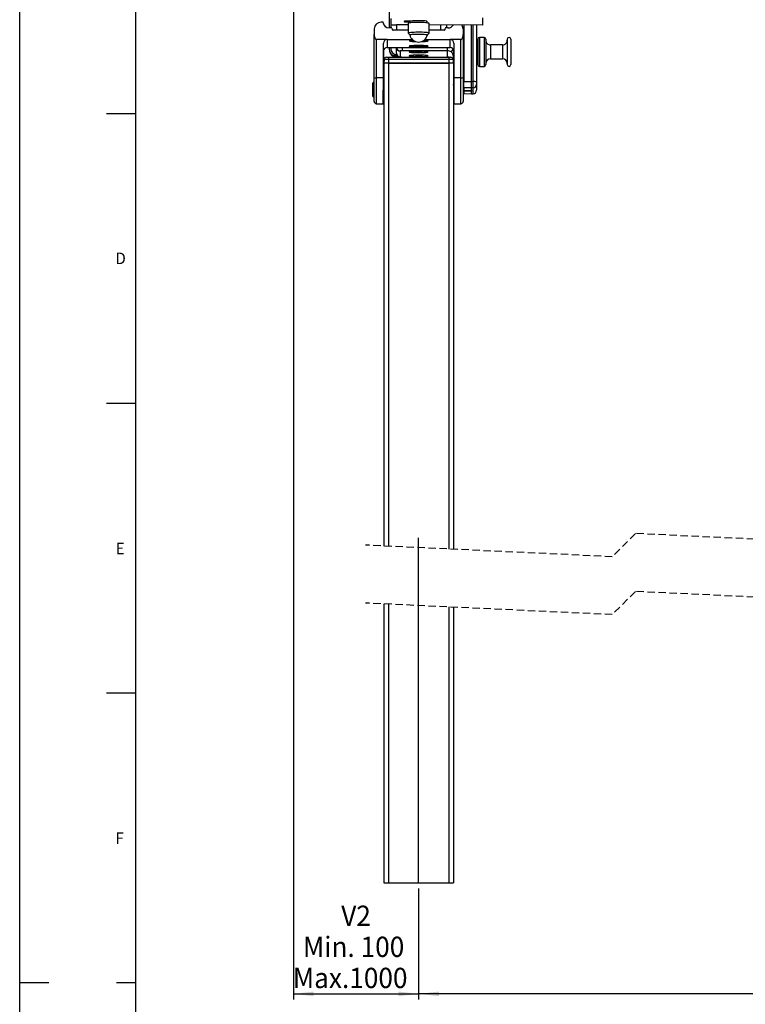
# Model space of a CAD drawing. Extents: x 0 to 841, y 0 to 594.
# Drawn here: x 0 to 125, y 293 to 463 of the extents above; entities that cross this region are included whole.
import ezdxf

# ---------------------------------------------------------------- set-up
doc = ezdxf.new("R2010")
doc.units = 0
doc.linetypes.add('HIDDEN', pattern=[1.905, 1.27, -0.635])
doc.layers.get('0').update_dxf_attribs({"linetype": 'CONTINUOUS'})
for name, color, linetype in [('LINIEN-DÜNN', 7, 'CONTINUOUS'), ('LINIEN-NORMAL', 7, 'CONTINUOUS'), ('VORLAGE_TEXT', 7, 'CONTINUOUS'), ('ZEICHNUNGSKOPF', 7, 'CONTINUOUS')]:
    doc.layers.add(name, color=color, linetype=linetype)
doc.styles.add('SLDTEXTSTYLE1', font='ARIAL.TTF', dxfattribs={"width": 0.948})
doc.dimstyles.new('SLDDIMSTYLE0', dxfattribs={"dimtxt": 3.5, "dimasz": 3.5, "dimexe": 0, "dimexo": 0.0625, "dimgap": 0.875, "dimtad": 1, "dimlfac": 5, "dimrnd": 1e-09, "dimzin": 12, "dimsah": 1, "dimcen": 0.09, "dimazin": 3, "dimtfac": 1, "dimtofl": 0, "dimtmove": 0, "dimatfit": 3})

# ---------------------------------------------------------------- blocks, each defined once
blk = doc.blocks.new('*D19')
at = {"layer": 'ZEICHNUNGSKOPF'}
for p, q in [((68.85, 313.21), (68.85, 294.04)), ((228.85, 313.21), (228.85, 294.04)), ((228.85, 295.04), (68.85, 295.04))]:
    blk.add_line(p, q, dxfattribs=at)
for points in [[(68.85, 295.04), (72.35, 294.64), (72.35, 295.44)], [(228.85, 295.04), (225.35, 295.44), (225.35, 294.64)]]:
    blk.add_solid(points, dxfattribs=at)
at = {"layer": 'ZEICHNUNGSKOPF', "linetype": 'CONTINUOUS', "style": 'SLDTEXTSTYLE1', "width": 0.948}
blk.add_text('= G1 =', height=3.5, dxfattribs=at).set_placement((141.24, 296))
blk = doc.blocks.new('*D20')
at = {"layer": 'ZEICHNUNGSKOPF'}
for p, q in [((47.25, 487.82), (47.25, 294.04)), ((68.85, 313.21), (68.85, 294.04)), ((47.25, 295.04), (68.85, 295.04))]:
    blk.add_line(p, q, dxfattribs=at)
for points in [[(47.25, 295.04), (50.75, 294.64), (50.75, 295.44)], [(68.85, 295.04), (65.35, 295.44), (65.35, 294.64)]]:
    blk.add_solid(points, dxfattribs=at)
at = {"layer": 'ZEICHNUNGSKOPF', "linetype": 'CONTINUOUS', "style": 'SLDTEXTSTYLE1', "width": 0.948}
for s, p in [('V2', (55.49, 306.77)), ('Min. 100', (48.88, 301.41)), ('Max.1000', (47.14, 296.04))]:
    blk.add_text(s, height=3.5, dxfattribs=at).set_placement(p)

msp = doc.modelspace()

# ---------------------------------------------------------------- linework, layer by layer
at = {"color": 7, "linetype": 'CONTINUOUS'}
for p, q in [((63.806, 461.7724), (63.806, 467.2321)), ((62.6505, 462.7686), (62.3776, 462.7686)), ((64.046, 463.3807), (64.046, 462.3799)), ((64.046, 462.3799), (64.046, 461.7724)), ((67.046, 462.2897), (65.0285, 462.2928)), ((67.046, 462.5615), (67.046, 460.868)), ((67.646, 462.9588), (67.246, 462.9588)), ((67.246, 462.8019), (67.346, 462.8019)), ((67.346, 462.8803), (67.346, 462.6483)), ((70.346, 462.6483), (70.346, 462.8803)), ((70.646, 460.868), (70.646, 462.5615)), ((79.846, 463.4904), (79.846, 462.2702)), ((61.1778, 461.594), (61.1608, 460.6265)), ((64.2407, 461.7724), (63.746, 461.7724)), ((64.2461, 461.7723), (64.2407, 461.7724)), ((64.3443, 461.4718), (64.3409, 461.6637)), ((67.046, 461.3739), (64.4442, 461.3739)), ((67.0529, 460.8543), (67.3341, 460.5752)), ((70.3579, 460.5752), (70.6391, 460.8543)), ((79.846, 462.2702), (70.646, 462.2842)), ((73.2477, 461.3739), (70.646, 461.3739)), ((73.3511, 461.6637), (73.3477, 461.4718)), ((73.4512, 461.7724), (73.4459, 461.7723)), ((73.946, 461.7724), (73.4512, 461.7724)), ((73.646, 462.2797), (73.646, 461.7724)), ((76.5142, 461.594), (76.5311, 460.6265)), ((76.646, 462.2751), (76.646, 452.5291)), ((77.946, 452.5085), (77.946, 462.2731)), ((78.846, 462.2718), (78.846, 452.4611)), ((61.146, 453.2402), (61.146, 459.7429)), ((63.3931, 459.78), (61.546, 459.78)), ((62.7649, 453.1359), (62.7931, 459.1661)), ((63.3931, 459.78), (67.7561, 459.78)), ((67.2981, 459.6119), (67.3114, 459.6089)), ((69.9359, 459.78), (74.2989, 459.78)), ((70.3805, 459.6089), (70.3938, 459.6119)), ((76.146, 459.78), (74.2989, 459.78)), ((74.8988, 459.1661), (74.927, 453.1359)), ((76.546, 459.7429), (76.546, 453.2402)), ((79.046, 459.8441), (79.046, 455.4441)), ((80.146, 460.1441), (79.346, 460.1441)), ((80.446, 459.8441), (80.446, 455.4441)), ((84.146, 459.8441), (84.146, 455.4441)), ((84.746, 459.8441), (84.746, 455.4441)), ((62.7931, 457.8097), (62.7649, 452.1538)), ((63.3931, 458.3855), (74.2989, 458.3855)), ((63.806, 457.9873), (63.806, 458.3855)), ((63.8357, 457.7463), (63.8711, 457.6046)), ((64.046, 458.3855), (64.046, 458.1866)), ((65.046, 457.3876), (65.046, 458.3855)), ((67.289, 457.6882), (67.289, 457.6839)), ((67.2981, 458.6532), (67.3114, 458.6502)), ((68.2954, 457.6997), (68.7276, 457.7333)), ((68.4138, 457.6502), (68.2954, 457.6997)), ((68.344, 458.6984), (68.846, 458.7237)), ((68.344, 458.6479), (68.344, 458.6984)), ((68.846, 458.6226), (68.344, 458.6479)), ((68.4138, 457.7089), (68.4138, 457.6502)), ((68.9644, 457.6344), (68.4138, 457.6502)), ((68.7276, 457.7333), (69.2782, 457.7176)), ((68.846, 458.7237), (69.348, 458.6984)), ((68.846, 458.7237), (68.846, 458.6226)), ((69.348, 458.6479), (68.846, 458.6226)), ((68.9644, 457.7266), (68.9644, 457.6344)), ((69.3966, 457.6681), (68.9644, 457.6344)), ((69.2782, 457.7176), (69.3966, 457.6681)), ((69.348, 458.6984), (69.348, 458.6479)), ((70.3805, 458.6502), (70.3938, 458.6532)), ((70.403, 457.6839), (70.403, 457.6882)), ((74.927, 452.1538), (74.8988, 457.8097)), ((78.966, 458.4441), (78.846, 458.4441)), ((83.346, 458.8441), (81.246, 458.8441)), ((62.9015, 456.3481), (62.846, 455.7132)), ((63.646, 455.7132), (62.846, 455.7132)), ((62.846, 455.7132), (62.846, 372.3475)), ((63.3, 456.7132), (63.646, 456.7132)), ((63.646, 456.7132), (74.046, 456.7132)), ((68.846, 455.7132), (63.646, 455.7132)), ((63.646, 455.7132), (74.046, 455.7132)), ((65.1998, 456.9912), (64.8058, 456.9912)), ((64.8434, 456.8411), (64.838, 456.8411)), ((64.8434, 456.8411), (65.3966, 456.8411)), ((66.046, 456.7528), (73.846, 456.7528)), ((67.289, 456.991), (67.289, 456.9867)), ((68.3264, 456.9642), (68.3636, 457.0147)), ((68.8088, 456.9362), (68.3264, 456.9642)), ((68.3636, 457.0147), (68.8831, 457.0371)), ((68.8088, 457.0339), (68.8088, 456.9362)), ((69.3284, 456.9586), (68.8088, 456.9362)), ((74.046, 455.7132), (68.846, 455.7132)), ((68.8831, 457.0371), (69.3655, 457.0091)), ((69.3284, 457.0112), (69.3284, 456.9586)), ((69.3655, 457.0091), (69.3284, 456.9586)), ((70.403, 456.9867), (70.403, 456.991)), ((74.046, 456.7132), (74.392, 456.7132)), ((74.846, 455.7132), (74.046, 455.7132)), ((74.7904, 456.3481), (74.846, 455.7132)), ((74.846, 455.7132), (74.846, 456.8387)), ((74.846, 455.7132), (74.846, 371.7839)), ((76.606, 456.241), (76.546, 456.241)), ((76.606, 455.2448), (76.606, 456.241)), ((76.6135, 456.1399), (76.606, 456.1399)), ((76.6135, 456.0716), (76.606, 456.0716)), ((76.6135, 456.003), (76.606, 456.003)), ((76.6135, 455.6571), (76.606, 455.6571)), ((76.606, 455.6166), (76.6135, 455.6166)), ((78.846, 456.8441), (78.966, 456.8441)), ((81.246, 456.4441), (83.346, 456.4441)), ((76.606, 455.2448), (76.546, 455.2448)), ((76.606, 455.2325), (76.546, 455.2325)), ((76.606, 455.1289), (76.546, 455.1289)), ((76.546, 455.1273), (76.6135, 455.1273)), ((76.606, 455.0611), (76.546, 455.0611)), ((76.546, 455.0595), (76.6135, 455.0595)), ((76.606, 454.9937), (76.546, 454.9937)), ((76.546, 454.9921), (76.6135, 454.9921)), ((76.606, 455.2325), (76.606, 455.2448)), ((76.606, 455.1289), (76.606, 455.1765)), ((79.346, 455.1441), (80.146, 455.1441)), ((60.946, 449.9732), (60.946, 452.2532)), ((61.146, 452.4132), (61.106, 452.4132)), ((61.146, 449.0995), (61.146, 453.2402)), ((62.7649, 452.1538), (62.7637, 451.9132)), ((74.9282, 451.9132), (74.927, 452.1538)), ((76.546, 453.2402), (76.546, 449.0995)), ((76.646, 451.4459), (76.646, 452.5291)), ((77.946, 451.4253), (77.946, 452.5085)), ((78.846, 452.4611), (78.846, 452.0278)), ((62.846, 451.9132), (62.7612, 451.9132)), ((74.9308, 451.9132), (74.846, 451.9132)), ((76.546, 450.4426), (76.646, 450.4445)), ((76.646, 451.4459), (76.646, 451.0054)), ((76.646, 450.8917), (76.646, 451.0054)), ((76.646, 451.005), (77.8476, 450.9823)), ((76.646, 450.8794), (76.646, 450.8917)), ((76.646, 450.8794), (76.646, 450.4388)), ((76.646, 450.435), (76.646, 450.4388)), ((76.646, 450.435), (77.946, 450.4105)), ((77.8477, 450.9826), (77.8476, 450.9823)), ((77.946, 450.9787), (77.946, 451.4253)), ((77.946, 450.4143), (77.946, 450.8609)), ((77.946, 450.4105), (78.2573, 450.4163)), ((77.946, 450.4143), (77.946, 450.4105)), ((78.846, 452.0278), (78.846, 451.0178)), ((61.106, 449.8132), (61.146, 449.8132)), ((61.546, 448.6995), (62.7461, 448.6995)), ((62.7535, 450.3132), (62.846, 450.3132)), ((74.846, 450.3132), (74.9384, 450.3132)), ((74.9459, 448.6995), (76.146, 448.6995)), ((62.846, 362.3475), (62.846, 314.2051)), ((74.846, 361.7839), (74.846, 314.2051)), ((62.846, 314.2051), (63.646, 314.2051)), ((63.646, 314.2051), (74.046, 314.2051)), ((74.046, 314.2051), (74.846, 314.2051))]:
    msp.add_line(p, q, dxfattribs=at)
at = {"color": 8, "linetype": 'CONTINUOUS'}
for p, q in [((65.046, 462.2927), (65.046, 461.3739)), ((67.246, 462.9588), (67.246, 462.8019)), ((72.646, 462.2812), (72.646, 461.3739)), ((78.2564, 452.5134), (78.2564, 462.2726)), ((61.546, 459.78), (61.546, 453.1359)), ((62.7931, 457.8097), (62.7931, 459.1661)), ((63.3931, 459.78), (63.3931, 458.3855)), ((74.2989, 458.3855), (74.2989, 459.78)), ((74.8988, 459.1661), (74.8988, 457.8097)), ((76.146, 453.1359), (76.146, 459.78)), ((79.346, 460.1441), (79.346, 455.1441)), ((80.146, 460.1441), (80.146, 455.1441)), ((65.046, 457.3876), (65.046, 457.1905)), ((65.646, 457.8009), (65.646, 456.7899)), ((66.046, 457.8358), (66.046, 458.3855)), ((73.846, 457.8358), (66.046, 457.8358)), ((73.846, 457.8358), (73.846, 458.3855)), ((73.846, 456.7551), (73.846, 457.8358)), ((78.966, 458.4441), (78.966, 456.8441)), ((81.246, 458.8441), (81.246, 456.4441)), ((83.346, 458.8441), (83.346, 456.4441)), ((63.646, 456.3481), (62.9015, 456.3481)), ((63.646, 456.7132), (63.646, 456.3481)), ((63.646, 456.3481), (63.646, 455.7132)), ((74.046, 456.3481), (63.646, 456.3481)), ((63.646, 455.7132), (63.646, 372.3099)), ((64.8058, 456.9912), (64.8434, 456.8411)), ((66.046, 456.7551), (73.846, 456.7551)), ((66.046, 456.7551), (66.046, 456.7528)), ((73.846, 456.7551), (73.846, 456.7528)), ((74.046, 456.7132), (74.046, 456.3481)), ((74.046, 456.3481), (74.046, 455.7132)), ((74.7904, 456.3481), (74.046, 456.3481)), ((74.046, 455.7132), (74.046, 371.8215)), ((61.106, 452.4132), (61.106, 449.8132)), ((62.7649, 453.1359), (61.546, 453.1359)), ((61.546, 453.1359), (61.546, 448.6995)), ((76.146, 453.1359), (74.927, 453.1359)), ((76.146, 448.6995), (76.146, 453.1359)), ((76.546, 452.5355), (76.646, 452.537)), ((76.646, 452.5291), (77.946, 452.5085)), ((77.946, 452.5085), (78.2564, 452.5134)), ((76.646, 451.4539), (76.546, 451.4523)), ((76.546, 450.4464), (76.646, 450.4483)), ((77.946, 451.4253), (76.646, 451.4459)), ((76.646, 451.0054), (77.8477, 450.9826)), ((76.646, 450.9877), (77.8477, 450.9686)), ((77.8477, 450.8603), (76.646, 450.8794)), ((76.646, 450.4388), (77.946, 450.4143)), ((77.8477, 450.9686), (77.8477, 450.9826)), ((78.2564, 451.4302), (77.946, 451.4253)), ((77.946, 450.4143), (78.2564, 450.4201)), ((78.0477, 450.9653), (78.0477, 450.8778)), ((78.2564, 450.4201), (78.2564, 451.4302)), ((78.2573, 450.4163), (78.2564, 450.4201)), ((63.646, 362.3099), (63.646, 314.2051)), ((74.046, 361.8215), (74.046, 314.2051))]:
    msp.add_line(p, q, dxfattribs=at)
at = {"color": 7, "linetype": 'HIDDEN'}
for p, q in [((106.2585, 374.4966), (102.2585, 370.4966)), ((191.4335, 370.4966), (106.2585, 374.4966)), ((102.2585, 370.4966), (59.671, 372.4966)), ((106.2585, 364.4966), (102.2585, 360.4966)), ((191.4335, 360.4966), (106.2585, 364.4966)), ((102.2585, 360.4966), (59.671, 362.4966))]:
    msp.add_line(p, q, dxfattribs=at)
at = {"color": 7, "linetype": 'CONTINUOUS'}
for points in [[(67.246, 462.9588), (66.9924, 462.9556), (66.7594, 462.9463), (66.5658, 462.9317), (66.4273, 462.9129), (66.3551, 462.8915), (66.3551, 462.8692), (66.4273, 462.8477), (66.5658, 462.829), (66.7594, 462.8143), (66.9924, 462.8051), (67.246, 462.8019)], [(69.1136, 462.7167), (68.7498, 462.7182), (68.39, 462.7133), (68.0488, 462.7022), (67.7402, 462.6853), (67.477, 462.6634), (67.2697, 462.6373), (67.127, 462.6081), (67.0547, 462.577), (67.046, 462.5615)], [(70.346, 462.8803), (70.3372, 462.8945), (70.2675, 462.9221), (70.1313, 462.9477), (69.935, 462.9702), (69.6878, 462.9885), (69.4012, 463.0018), (69.0886, 463.0093), (68.7648, 463.0109), (68.4447, 463.0063), (68.1434, 462.9958), (67.8749, 462.98), (67.6518, 462.9594), (67.4846, 462.9352), (67.381, 462.9084), (67.346, 462.8803)], [(70.646, 462.5615), (70.646, 462.562), (70.6081, 462.5935), (70.4981, 462.6238), (70.3205, 462.6515), (70.0825, 462.6755), (69.7939, 462.6949), (69.4664, 462.7088), (69.1136, 462.7167)], [(61.146, 459.7429), (61.1466, 459.7801), (61.1484, 459.8874), (61.1513, 460.0647), (61.1555, 460.3113), (61.1608, 460.6265)], [(61.1608, 460.6265), (61.1873, 460.4261), (61.2261, 460.2433), (61.2758, 460.0844), (61.3348, 459.9547), (61.401, 459.8588), (61.4722, 459.7999), (61.546, 459.78)], [(69.1136, 461.0231), (68.7498, 461.0247), (68.39, 461.0198), (68.0488, 461.0087), (67.7402, 460.9918), (67.477, 460.9699), (67.2697, 460.9438), (67.127, 460.9146), (67.0547, 460.8834), (67.0529, 460.8543)], [(67.3332, 460.5799), (67.3398, 460.5946), (67.4059, 460.6226), (67.5393, 460.6486), (67.7338, 460.6715), (67.9804, 460.6903), (68.2674, 460.704), (68.5814, 460.712), (68.9079, 460.7139), (69.2314, 460.7096), (69.5369, 460.6994), (69.8101, 460.6838), (70.0382, 460.6633), (70.2106, 460.6391), (70.3192, 460.6122), (70.3589, 460.5839), (70.3588, 460.5799)], [(70.6391, 460.8543), (70.646, 460.8684), (70.6081, 460.9), (70.4981, 460.9303), (70.3205, 460.958), (70.0825, 460.982), (69.7939, 461.0014), (69.4664, 461.0153), (69.1136, 461.0231)], [(76.146, 459.78), (76.2197, 459.7999), (76.2909, 459.8588), (76.3571, 459.9547), (76.4161, 460.0844), (76.4659, 460.2433), (76.5047, 460.4261), (76.5311, 460.6265)], [(76.5311, 460.6265), (76.5365, 460.3113), (76.5406, 460.0647), (76.5436, 459.8874), (76.5454, 459.7801), (76.546, 459.7429)], [(69.3873, 459.4263), (69.671, 459.4376), (69.95, 459.4553), (70.1809, 459.4776), (70.3533, 459.5036), (70.4599, 459.5322), (70.496, 459.5621), (70.4599, 459.592), (70.3533, 459.6206), (70.1809, 459.6467), (69.95, 459.669), (69.8234, 459.678)], [(63.8735, 457.6055), (63.8824, 457.5792), (63.8914, 457.553), (63.9006, 457.5268), (63.91, 457.5007), (63.9197, 457.4748), (63.9297, 457.4492), (63.9402, 457.4237), (63.9512, 457.3986), (63.9628, 457.3737), (63.9751, 457.3493), (63.9881, 457.3252), (64.0019, 457.3016), (64.0166, 457.2785), (64.0321, 457.2558), (64.0483, 457.2337), (64.0653, 457.212), (64.083, 457.1909), (64.1014, 457.1702), (64.1204, 457.15), (64.1401, 457.1304), (64.1602, 457.1112), (64.1809, 457.0926), (64.2021, 457.0745), (64.2238, 457.0569), (64.2458, 457.0399), (64.2683, 457.0234), (64.2912, 457.0076), (64.3144, 456.9923), (64.338, 456.9778), (64.362, 456.9639), (64.3863, 456.9508), (64.411, 456.9384), (64.436, 456.9269), (64.4612, 456.9162), (64.4868, 456.9064), (64.5127, 456.8975), (64.5389, 456.8895), (64.5653, 456.8824), (64.5919, 456.876), (64.6187, 456.8704), (64.6457, 456.8654), (64.6729, 456.8609), (64.7002, 456.8569), (64.7276, 456.8533), (64.7551, 456.85), (64.7827, 456.8469), (64.8103, 456.844), (64.838, 456.8411)], [(65.046, 457.3876), (65.0473, 457.3736), (65.0487, 457.3595), (65.0502, 457.3454), (65.0517, 457.3314), (65.0534, 457.3174), (65.0551, 457.3034), (65.0571, 457.2895), (65.0593, 457.2756), (65.0617, 457.2618), (65.0643, 457.2481), (65.0672, 457.2344), (65.0705, 457.2209), (65.0741, 457.2074), (65.078, 457.194), (65.0824, 457.1807), (65.0871, 457.1676), (65.0923, 457.1546), (65.0978, 457.1416), (65.1037, 457.1289), (65.1099, 457.1163), (65.1164, 457.1038), (65.1233, 457.0915), (65.1304, 457.0793), (65.1379, 457.0673), (65.1456, 457.0555), (65.1535, 457.0438), (65.1617, 457.0324), (65.1702, 457.0211), (65.1788, 457.0101), (65.1877, 456.9992), (65.1969, 456.9886), (65.2063, 456.9781), (65.2159, 456.9679), (65.2257, 456.9579), (65.2358, 456.9482), (65.2461, 456.9386), (65.2566, 456.9294), (65.2673, 456.9203), (65.2783, 456.9115), (65.2894, 456.903), (65.3008, 456.8947), (65.3123, 456.8867), (65.324, 456.879), (65.3359, 456.8715), (65.3479, 456.8643), (65.3601, 456.8573), (65.3725, 456.8507), (65.385, 456.8443), (65.3976, 456.8382), (65.4104, 456.8324), (65.4233, 456.8268), (65.4363, 456.8216), (65.4494, 456.8166), (65.4626, 456.8119), (65.4759, 456.8074), (65.4893, 456.8033), (65.5028, 456.7994), (65.5163, 456.7957), (65.5299, 456.7923), (65.5436, 456.7892), (65.5573, 456.7862), (65.571, 456.7835), (65.5848, 456.781), (65.5986, 456.7787), (65.6125, 456.7766), (65.6264, 456.7746), (65.6403, 456.7727), (65.6542, 456.771), (65.6681, 456.7694), (65.682, 456.768), (65.696, 456.7666), (65.7099, 456.7653), (65.7239, 456.7642), (65.7379, 456.7631), (65.7519, 456.762), (65.7659, 456.7611), (65.7798, 456.7602), (65.7938, 456.7593), (65.8078, 456.7586), (65.8218, 456.7578), (65.8358, 456.7572), (65.8498, 456.7566), (65.8638, 456.756), (65.8778, 456.7555), (65.8918, 456.7551), (65.9058, 456.7547), (65.9199, 456.7544), (65.9339, 456.7541), (65.9479, 456.7539), (65.9619, 456.7536), (65.9759, 456.7535), (65.9899, 456.7533), (66.0039, 456.7531), (66.0179, 456.753), (66.032, 456.7529), (66.046, 456.7528)], [(67.232, 458.6333), (67.196, 458.6034), (67.232, 458.5735), (67.3386, 458.5449), (67.5111, 458.5189), (67.7419, 458.4965), (68.021, 458.4789), (68.3361, 458.4666), (68.6735, 458.4604), (69.0184, 458.4604), (69.3559, 458.4666), (69.671, 458.4789), (69.95, 458.4965), (70.1809, 458.5189), (70.3533, 458.5449), (70.4599, 458.5735), (70.496, 458.6034), (70.4599, 458.6333), (70.3533, 458.6619), (70.1809, 458.6879), (69.95, 458.7103), (69.671, 458.728), (69.3559, 458.7402), (69.0184, 458.7464), (68.6735, 458.7464), (68.3361, 458.7402), (68.021, 458.728), (67.7419, 458.7103), (67.5111, 458.6879), (67.3386, 458.6619), (67.232, 458.6333)], [(68.5055, 457.5045), (68.846, 457.5013), (69.1864, 457.5045), (69.512, 457.5137), (69.8084, 457.5286), (70.0628, 457.5485), (70.2641, 457.5727), (70.4033, 457.5999), (70.4745, 457.6291), (70.4745, 457.659), (70.4033, 457.6881), (70.2641, 457.7154), (70.0628, 457.7395), (69.8084, 457.7595), (69.512, 457.7744), (69.1864, 457.7836), (68.846, 457.7868), (68.5055, 457.7836), (68.18, 457.7744), (67.8835, 457.7595), (67.6291, 457.7395), (67.4279, 457.7154), (67.2887, 457.6881), (67.2175, 457.659), (67.2175, 457.6291), (67.2887, 457.5999), (67.4279, 457.5727), (67.6291, 457.5485), (67.8835, 457.5286), (68.18, 457.5137), (68.5055, 457.5045)], [(67.2899, 457.6885), (67.2895, 457.6805), (67.3343, 457.6514), (67.4498, 457.6238), (67.6306, 457.5991), (67.8682, 457.5783), (68.1515, 457.5624), (68.4673, 457.5523), (68.8008, 457.5483), (69.1365, 457.5506), (69.4585, 457.5591), (69.7519, 457.5735), (70.0029, 457.5931), (70.1999, 457.6169), (70.3335, 457.6438), (70.3976, 457.6726), (70.4021, 457.6885)], [(67.3037, 458.6545), (67.3705, 458.6298), (67.5118, 458.6032), (67.7156, 458.5798), (67.9722, 458.5608), (68.2697, 458.5471), (68.5941, 458.5392), (68.9303, 458.5376), (69.2625, 458.5424), (69.5753, 458.5533), (69.854, 458.5697), (70.0855, 458.591), (70.2591, 458.6162), (70.3666, 458.644), (70.3882, 458.6545)], [(68.5055, 456.8072), (68.846, 456.8041), (69.1864, 456.8072), (69.512, 456.8164), (69.8084, 456.8313), (70.0628, 456.8513), (70.2641, 456.8754), (70.4033, 456.9027), (70.4745, 456.9319), (70.4745, 456.9617), (70.4033, 456.9909), (70.2641, 457.0182), (70.0628, 457.0423), (69.8084, 457.0623), (69.512, 457.0772), (69.1864, 457.0864), (68.846, 457.0895), (68.5055, 457.0864), (68.18, 457.0772), (67.8835, 457.0623), (67.6291, 457.0423), (67.4279, 457.0182), (67.2887, 456.9909), (67.2175, 456.9617), (67.2175, 456.9319), (67.2887, 456.9027), (67.4279, 456.8754), (67.6291, 456.8513), (67.8835, 456.8313), (68.18, 456.8164), (68.5055, 456.8072)], [(67.2899, 456.9912), (67.3071, 456.966), (67.3939, 456.9377), (67.5486, 456.9116), (67.764, 456.8891), (68.03, 456.8711), (68.3342, 456.8585), (68.6622, 456.8519), (68.9989, 456.8516), (69.3284, 456.8576), (69.6354, 456.8697), (69.9054, 456.8872), (70.1259, 456.9094), (70.2866, 456.9352), (70.3799, 456.9634), (70.4021, 456.9912)], [(73.846, 456.7528), (73.854, 456.7526), (73.862, 456.7525), (73.87, 456.7523), (73.878, 456.7522), (73.886, 456.7519), (73.8939, 456.7516), (73.9019, 456.7513), (73.9099, 456.7509), (73.9178, 456.7504), (73.9258, 456.7498), (73.9337, 456.7491), (73.9416, 456.7484), (73.9495, 456.7474), (73.9574, 456.7464), (73.9652, 456.7453), (73.973, 456.744), (73.9809, 456.7426), (73.9887, 456.7411), (73.9965, 456.7395), (74.0043, 456.7378), (74.012, 456.7361), (74.0198, 456.7342), (74.0275, 456.7323), (74.0353, 456.7304), (74.043, 456.7283), (74.0508, 456.7263), (74.0585, 456.7242), (74.0662, 456.722), (74.0739, 456.7198), (74.0816, 456.7176), (74.0893, 456.7154), (74.097, 456.7132)], [(74.8236, 455.9695), (74.8298, 455.9381), (74.846, 455.7598)], [(62.7555, 450.3132), (62.7542, 450.0683), (62.7521, 449.6746), (62.7503, 449.3426), (62.7488, 449.0764), (62.7476, 448.8793), (62.7467, 448.7537), (62.7462, 448.7012), (62.746, 448.7223), (62.7462, 448.8169), (62.7467, 448.9838), (62.7476, 449.2209), (62.7488, 449.5253), (62.7503, 449.8933), (62.7521, 450.3203), (62.7542, 450.8011), (62.7566, 451.3298), (62.7592, 451.8999), (62.762, 452.5045), (62.7649, 453.1359)], [(74.927, 453.1359), (74.93, 452.5045), (74.9328, 451.8999), (74.9353, 451.3298), (74.9377, 450.8011), (74.9398, 450.3203), (74.9417, 449.8933), (74.9432, 449.5253), (74.9444, 449.2209), (74.9453, 448.9838), (74.9458, 448.8169), (74.946, 448.7223), (74.9458, 448.7012), (74.9453, 448.7537), (74.9444, 448.8793), (74.9432, 449.0764), (74.9417, 449.3426), (74.9398, 449.6746), (74.9377, 450.0683), (74.9364, 450.3132)], [(62.7532, 450.2166), (62.7533, 450.2439), (62.7534, 450.2975), (62.7538, 450.376), (62.7542, 450.4768), (62.7547, 450.597), (62.7553, 450.7329), (62.756, 450.8803), (62.7568, 451.0348), (62.7575, 451.1917), (62.7583, 451.3462), (62.759, 451.4936), (62.7597, 451.6294), (62.7603, 451.7496), (62.7608, 451.8504), (62.7613, 451.9289), (62.7616, 451.9825), (62.7618, 452.0098), (62.7618, 452.0098), (62.7618, 451.9825), (62.7616, 451.9289), (62.7615, 451.9132)], [(74.9301, 452.0098), (74.9302, 452.0098), (74.9304, 451.9825), (74.9307, 451.9289), (74.9311, 451.8504), (74.9317, 451.7496), (74.9323, 451.6294), (74.933, 451.4936), (74.9337, 451.3462), (74.9344, 451.1917), (74.9352, 451.0348), (74.9359, 450.8803), (74.9366, 450.7329), (74.9372, 450.597), (74.9378, 450.4768), (74.9382, 450.376), (74.9385, 450.2975), (74.9387, 450.2439), (74.9388, 450.2166), (74.9387, 450.2166), (74.9385, 450.2439), (74.9382, 450.2975), (74.9381, 450.3132)], [(77.896, 450.9681), (77.896, 450.9662), (77.896, 450.9642), (77.8961, 450.9623), (77.8961, 450.9603), (77.8962, 450.9584), (77.8963, 450.9564), (77.8964, 450.9545), (77.8966, 450.9525), (77.8967, 450.9506), (77.8969, 450.9486), (77.8971, 450.9467), (77.8973, 450.9447), (77.8976, 450.9428), (77.8978, 450.9408), (77.8981, 450.9389), (77.8984, 450.937), (77.8987, 450.935), (77.8991, 450.9331), (77.8994, 450.9312), (77.8998, 450.9292), (77.9002, 450.9273), (77.9006, 450.9254), (77.9011, 450.9235), (77.9015, 450.9216), (77.902, 450.9197), (77.9025, 450.9178), (77.9031, 450.916), (77.9036, 450.9141), (77.9042, 450.9122), (77.9048, 450.9104), (77.9054, 450.9085), (77.9061, 450.9067), (77.9067, 450.9049), (77.9074, 450.903), (77.9082, 450.9012), (77.9089, 450.8994), (77.9097, 450.8976), (77.9105, 450.8958), (77.9114, 450.8941), (77.9122, 450.8923), (77.9131, 450.8905), (77.914, 450.8888), (77.915, 450.887), (77.916, 450.8853), (77.917, 450.8836), (77.918, 450.8819), (77.9191, 450.8802), (77.9203, 450.8786), (77.9215, 450.877), (77.9227, 450.8755), (77.924, 450.874), (77.9254, 450.8726), (77.9268, 450.8713), (77.9282, 450.87), (77.9298, 450.8689), (77.9314, 450.8678), (77.933, 450.8668), (77.9347, 450.8658), (77.9364, 450.865), (77.9382, 450.8641), (77.94, 450.8633), (77.9419, 450.8625), (77.9437, 450.8618), (77.9455, 450.861)], [(77.94, 450.9784), (77.9417, 450.9783), (77.9434, 450.9782), (77.9451, 450.9781), (77.9468, 450.978), (77.9485, 450.9779), (77.9501, 450.9778), (77.9518, 450.9777), (77.9534, 450.9776), (77.9551, 450.9775), (77.9567, 450.9774), (77.9583, 450.9773), (77.9599, 450.9772), (77.9614, 450.9771), (77.963, 450.9771), (77.9645, 450.977), (77.966, 450.9769), (77.9674, 450.9768), (77.9689, 450.9768), (77.9703, 450.9767), (77.9716, 450.9767), (77.973, 450.9766), (77.9742, 450.9766), (77.9755, 450.9766), (77.9767, 450.9766), (77.9779, 450.9765), (77.979, 450.9765), (77.9801, 450.9765), (77.9812, 450.9765), (77.9822, 450.9765), (77.9833, 450.9765), (77.9844, 450.9765), (77.9855, 450.9765), (77.9867, 450.9764), (77.9879, 450.9764), (77.9892, 450.9763), (77.9906, 450.9762), (77.9921, 450.976), (77.9938, 450.9758), (77.9956, 450.9756), (77.9975, 450.9753), (77.9996, 450.975), (78.0019, 450.9746), (78.0045, 450.9742), (78.0071, 450.9737), (78.0096, 450.9733), (78.0115, 450.973), (78.0123, 450.9729), (78.0116, 450.9732)], [(77.9455, 450.9785), (77.9456, 450.9785), (77.9456, 450.9785), (77.9456, 450.9785), (77.9456, 450.9785), (77.9456, 450.9785), (77.9456, 450.9785), (77.9457, 450.9785), (77.9457, 450.9785), (77.9457, 450.9786), (77.9457, 450.9786), (77.9457, 450.9786), (77.9457, 450.9786), (77.9457, 450.9786), (77.9458, 450.9786), (77.9458, 450.9786), (77.9458, 450.9786), (77.9458, 450.9786), (77.9458, 450.9786), (77.9458, 450.9786), (77.9458, 450.9786), (77.9459, 450.9786), (77.9459, 450.9786), (77.9459, 450.9786), (77.9459, 450.9786), (77.9459, 450.9786), (77.9459, 450.9786), (77.9459, 450.9786), (77.9459, 450.9786), (77.9459, 450.9787), (77.946, 450.9787), (77.946, 450.9787), (77.946, 450.9787)], [(77.946, 450.8609), (77.946, 450.8609), (77.946, 450.8609), (77.9459, 450.8609), (77.9459, 450.8609), (77.9459, 450.8609), (77.9459, 450.8609), (77.9459, 450.8609), (77.9459, 450.8609), (77.9459, 450.8609), (77.9459, 450.8609), (77.9458, 450.861), (77.9458, 450.861), (77.9458, 450.861), (77.9458, 450.861), (77.9458, 450.861), (77.9458, 450.861), (77.9458, 450.861), (77.9457, 450.861), (77.9457, 450.861), (77.9457, 450.861), (77.9457, 450.861), (77.9457, 450.861), (77.9457, 450.861), (77.9457, 450.861), (77.9456, 450.861), (77.9456, 450.861), (77.9456, 450.861), (77.9456, 450.861), (77.9456, 450.861), (77.9456, 450.861), (77.9456, 450.861), (77.9455, 450.861)]]:
    msp.add_lwpolyline(points, dxfattribs=at)
at = {"color": 8, "linetype": 'CONTINUOUS'}
for points in [[(74.4677, 457.6198), (74.4704, 457.6294), (74.475, 457.6384), (74.4803, 457.6471), (74.4856, 457.6557), (74.4909, 457.6643), (74.4963, 457.6728), (74.5017, 457.6812), (74.5071, 457.6896), (74.5125, 457.6979), (74.518, 457.7062), (74.5236, 457.7145), (74.5291, 457.7227), (74.5348, 457.731), (74.5405, 457.7392), (74.5462, 457.7474), (74.552, 457.7556), (74.5578, 457.7637), (74.5636, 457.7719), (74.5695, 457.78), (74.5753, 457.7881), (74.5813, 457.7962), (74.5872, 457.8043), (74.5931, 457.8124), (74.5991, 457.8205), (74.6051, 457.8286), (74.6111, 457.8366), (74.617, 457.8447), (74.623, 457.8527), (74.629, 457.8608), (74.635, 457.8688), (74.641, 457.8768), (74.647, 457.8848), (74.6531, 457.8929), (74.6591, 457.9009), (74.6651, 457.9089), (74.6712, 457.9168), (74.6772, 457.9248), (74.6833, 457.9328), (74.6893, 457.9408), (74.6954, 457.9487), (74.7015, 457.9567), (74.7076, 457.9646), (74.7137, 457.9726), (74.7198, 457.9805), (74.7259, 457.9884), (74.732, 457.9963), (74.7382, 458.0043), (74.7443, 458.0122), (74.7505, 458.0201), (74.7566, 458.028), (74.7628, 458.0359), (74.769, 458.0437), (74.7752, 458.0516), (74.7813, 458.0595), (74.7875, 458.0674), (74.7937, 458.0753), (74.7999, 458.0831), (74.8061, 458.091), (74.8123, 458.0989), (74.8186, 458.1067), (74.8248, 458.1146), (74.831, 458.1224), (74.8372, 458.1303), (74.8434, 458.1382)], [(74.8445, 458.1373), (74.8383, 458.1295), (74.8321, 458.1216), (74.8259, 458.1137), (74.8197, 458.1059), (74.8135, 458.098), (74.8073, 458.0901), (74.8011, 458.0823), (74.7949, 458.0744), (74.7887, 458.0665), (74.7825, 458.0586), (74.7763, 458.0508), (74.7701, 458.0429), (74.7639, 458.035), (74.7578, 458.0271), (74.7516, 458.0192), (74.7455, 458.0113), (74.7393, 458.0034), (74.7332, 457.9955), (74.7271, 457.9876), (74.7209, 457.9796), (74.7148, 457.9717), (74.7087, 457.9638), (74.7026, 457.9558), (74.6966, 457.9479), (74.6905, 457.9399), (74.6844, 457.932), (74.6784, 457.924), (74.6723, 457.916), (74.6663, 457.908), (74.6602, 457.9001), (74.6542, 457.8921), (74.6482, 457.8841), (74.6422, 457.876), (74.6362, 457.868), (74.6301, 457.86), (74.6241, 457.852), (74.6182, 457.8439), (74.6122, 457.8359), (74.6062, 457.8278), (74.6002, 457.8198), (74.5942, 457.8117), (74.5883, 457.8037), (74.5823, 457.7956), (74.5764, 457.7875), (74.5705, 457.7794), (74.5646, 457.7712), (74.5588, 457.7631), (74.5529, 457.755), (74.5471, 457.7468), (74.5414, 457.7386), (74.5357, 457.7304), (74.53, 457.7222), (74.5244, 457.714), (74.5188, 457.7057), (74.5133, 457.6975), (74.5078, 457.6891), (74.5023, 457.6808), (74.4969, 457.6724), (74.4915, 457.664), (74.4861, 457.6555), (74.4807, 457.6469), (74.4753, 457.6383), (74.4706, 457.6294), (74.4677, 457.6198)], [(74.8581, 451.9132), (74.8578, 451.9147), (74.846, 452.0326)]]:
    msp.add_lwpolyline(points, dxfattribs=at)
at = {"color": 7, "linetype": 'CONTINUOUS'}
for centre, radius, start, end in [((62.3754, 461.5708), 1.1978, 89.893659, 178.887854), ((62.6507, 462.6687), 0.0999, 5.34161, 90.092581), ((63.7443, 462.7709), 0.9985, 185.337545, 270.095622), ((64.7877, 465.1598), 2.8771, 255.061194, 274.802213), ((64.4441, 461.4737), 0.0998, 181.107939, 270.107109), ((73.2479, 461.4737), 0.0998, 269.891433, 358.890105), ((73.9468, 462.7729), 1.0005, 269.955074, 330.343733), ((75.3214, 461.5728), 1.193, 1.021032, 36.099396), ((63.4016, 459.1716), 0.6085, 90.799761, 180.512333), ((67.7869, 458.1416), 1.5385, 86.96073, 112.588337), ((68.102, 462.3646), 2.9453, 252.083917, 273.945161), ((68.1176, 462.8344), 3.3224, 255.819476, 269.972405), ((68.846, 460.868), 1.54, 190.781414, 349.218586), ((69.6786, 461.9974), 2.4876, 267.633667, 286.574555), ((74.2904, 459.1716), 0.6085, 359.486541, 89.201365), ((79.346, 459.8441), 0.3, 90.000383, 179.999617), ((80.146, 459.8441), 0.3, 0.000383, 89.998479), ((81.246, 459.6441), 0.8, 179.999939, 270.000061), ((83.346, 459.6441), 0.8, 269.999637, 0.00079), ((84.446, 459.8441), 0.3, 0, 180), ((63.3826, 457.7959), 0.5897, 88.984371, 178.65749), ((64.8039, 457.9891), 0.9979, 180.105873, 270.112116), ((65.0441, 458.1885), 0.9981, 180.109149, 270.109149), ((74.3093, 457.7959), 0.5897, 1.341366, 91.016774), ((73.8483, 456.8378), 0.9976, 0.052607, 51.622922), ((78.966, 458.5241), 0.08, 269.996899, 0.003101), ((63.3, 456.3132), 0.4, 89.999789, 175.000688), ((74.3919, 456.3132), 0.4, 5.000796, 89.999581), ((78.966, 456.7641), 0.08, 0.001168, 90.003101), ((81.246, 455.6441), 0.8, 90.000667, 179.999333), ((83.346, 455.6441), 0.8, 359.999939, 89.999634), ((79.346, 455.4441), 0.3, 180.001521, 269.999617), ((80.146, 455.4441), 0.3, 270.001521, 359.998479), ((84.446, 455.4441), 0.3, 180.001138, 359.998862), ((61.106, 452.2532), 0.16, 89.996899, 180.000967), ((117.4444, 452.1032), 42.5144, 180.125872, 180.256028), ((77.8119, 448.9601), 2.0229, 86.212818, 88.986253), ((78.246, 451.0162), 0.6, 271.338414, 359.998968), ((61.106, 449.9732), 0.16, 179.999033, 270.003101), ((61.546, 449.0995), 0.4, 179.99921, 269.999936), ((47.3406, 450.3715), 15.4133, 359.424453, 359.783468), ((76.146, 449.0995), 0.4, 270.000667, 359.999333)]:
    msp.add_arc(centre, radius, start, end, dxfattribs=at)
at = {"color": 8, "linetype": 'CONTINUOUS'}
for centre, radius, start, end in [((65.6448, 457.3888), 0.5989, 180.109669, 270.108744), ((65.6449, 458.3998), 0.5989, 181.36895, 270.107203), ((65.9468, 456.662), 1.178, 85.168706, 104.793544), ((73.8462, 456.8334), 1.0024, 51.681991, 90.011345), ((73.8464, 456.8818), 1.6039, 58.328017, 67.641063), ((65.9467, 457.9285), 1.1777, 255.203691, 274.83406), ((73.846, 455.7514), 1.0037, 73.397464, 90.000715), ((74.9115, 456.7552), 0.1061, 94.28254, 128.133759), ((61.4528, 453.5978), 0.4712, 229.377917, 281.40981), ((74.9251, 452.3585), 0.1334, 89.886373, 126.373313), ((76.2392, 453.5979), 0.4712, 258.591475, 310.620381), ((78.401, 450.7931), 1.7264, 75.06189, 94.801578), ((48.8445, 451.9718), 29.4169, 358.945073, 1.054927), ((79.625, 450.9145), 1.7781, 178.254584, 181.745416), ((77.8825, 451.9709), 1.0028, 268.012662, 270.770132), ((77.8824, 452.8602), 2.0002, 269.007186, 271.809715), ((77.9013, 451.0785), 0.1105, 267.22143, 293.820704), ((77.9663, 450.7406), 0.239, 70.092404, 94.889833), ((78.0458, 450.9776), 0.0998, 180.108494, 271.109256), ((77.9578, 451.1038), 0.2432, 267.215352, 291.70276), ((78.0459, 451.0654), 0.1002, 246.93279, 271.020923), ((78.2472, 452.029), 0.5988, 270.888057, 359.893242), ((78.2472, 451.0189), 0.5988, 270.888057, 359.893242)]:
    msp.add_arc(centre, radius, start, end, dxfattribs=at)
at = {"layer": 'LINIEN-DÜNN'}
for p, q in [((0, 0), (0, 594)), ((15, 447), (20, 447)), ((15, 397), (20, 397)), ((15, 347), (20, 347)), ((0, 297), (5, 297)), ((16.6952, 297), (20, 297))]:
    msp.add_line(p, q, dxfattribs=at)
at = {"layer": 'LINIEN-NORMAL'}
msp.add_line((20, 584), (20, 10), dxfattribs=at)
at = {"layer": 'ZEICHNUNGSKOPF'}
msp.add_line((68.846, 314.2051), (68.846, 373.7443), dxfattribs=at)

# ---------------------------------------------------------------- texts
at = {"layer": 'VORLAGE_TEXT', "linetype": 'CONTINUOUS', "style": 'SLDTEXTSTYLE1', "width": 0.948}
for s, p in [('D', (16.5312, 421.0001)), ('E', (16.575, 370.9262)), ('F', (16.5319, 320.9115))]:
    msp.add_text(s, height=2, dxfattribs=at).set_placement(p)

# ---------------------------------------------------------------- dimensions: what is measured, and where the dimension line sits
at = {"layer": 'ZEICHNUNGSKOPF'}
for p1, text, picture, middle in [((47.246, 488.8203), 'V2\\PMin. 100\\PMax.1000', '*D20', (58.046, 295.0433)), ((228.846, 314.2051), '= G1 =', '*D19', (148.846, 295.0433))]:
    dim = msp.add_linear_dim(base=(68.846, 295.0433), p1=p1, p2=(68.846, 314.2051), text=text, dimstyle='SLDDIMSTYLE0', dxfattribs=at)
    dim.commit()
    dim.dimension.update_dxf_attribs({"geometry": picture, "text_midpoint": middle, "dimtype": 160})

doc.saveas('drawing.dxf')
